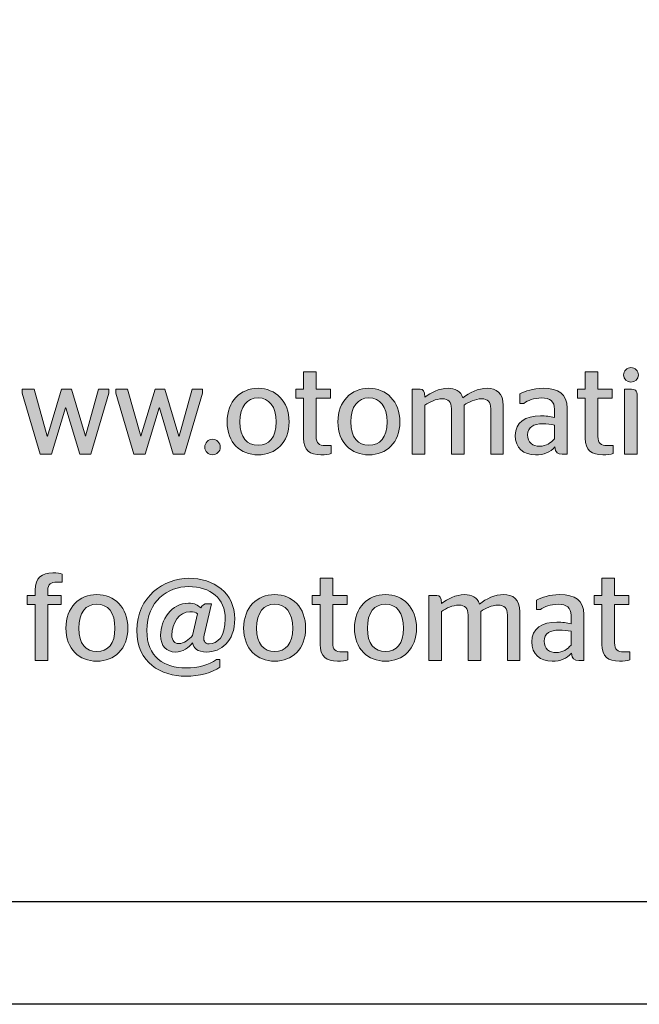
# Model space of a CAD drawing. Units: millimetres. Extents: x 26470 to 31729, y 6672 to 15506.
# Drawn here: x 30116 to 30418, y 6672 to 7152 of the extents above; entities that cross this region are included whole.
import ezdxf

# ---------------------------------------------------------------- set-up
doc = ezdxf.new("R2010")
doc.units = ezdxf.units.MM
doc.layers.add('Layer 1', color=7, linetype='Continuous')

# ---------------------------------------------------------------- blocks, each defined once
blk = doc.blocks.new('ALTLIK_PARKOLAY')
at = {"layer": 'Layer 1', "true_color": 0x555759}
h = blk.add_hatch(color=251, dxfattribs=at)
h.dxf.hatch_style = 2
edge = h.paths.add_edge_path()
edge.add_spline(control_points=[(11.6368, 0.8399), (11.6368, 0.8466), (11.6424, 0.852), (11.6488, 0.852), (11.6553, 0.852), (11.6609, 0.8466), (11.6609, 0.8399), (11.6609, 0.8335), (11.6553, 0.8282), (11.6488, 0.8282), (11.6424, 0.8282), (11.6368, 0.8335), (11.6368, 0.8399)], knot_values=[0, 0, 0, 0, 1, 1, 1, 2, 2, 2, 3, 3, 3, 4, 4, 4, 4], degree=3, periodic=0)
edge = h.paths.add_edge_path()
edge.add_spline(control_points=[(11.6384, 0.7113), (11.6384, 0.7113), (11.6384, 0.8166), (11.6384, 0.8166), (11.6384, 0.8166), (11.6498, 0.8166), (11.6498, 0.8166), (11.6579, 0.8166), (11.6589, 0.8141), (11.6589, 0.8008), (11.6589, 0.8008), (11.6589, 0.7113), (11.6589, 0.7113), (11.6589, 0.7113), (11.6384, 0.7113), (11.6384, 0.7113)], knot_values=[0, 0, 0, 0, 1, 1, 1, 2, 2, 2, 3, 3, 3, 4, 4, 4, 5, 5, 5, 5], degree=3, periodic=0)
h = blk.add_hatch(color=251, dxfattribs=at)
h.dxf.hatch_style = 2
edge = h.paths.add_edge_path()
edge.add_spline(control_points=[(11.1043, 0.8166), (11.1043, 0.8166), (11.117, 0.8166), (11.117, 0.8166), (11.117, 0.8166), (11.117, 0.8452), (11.117, 0.8452), (11.117, 0.8452), (11.1375, 0.8452), (11.1375, 0.8452), (11.1375, 0.8452), (11.1375, 0.8166), (11.1375, 0.8166), (11.1375, 0.8166), (11.1609, 0.8166), (11.1609, 0.8166), (11.1609, 0.8166), (11.1609, 0.8021), (11.1609, 0.8021), (11.1609, 0.8021), (11.1375, 0.8021), (11.1375, 0.8021), (11.1375, 0.8021), (11.1375, 0.7397), (11.1375, 0.7397), (11.1375, 0.7286), (11.1421, 0.7254), (11.1526, 0.7254), (11.1526, 0.7254), (11.1621, 0.7254), (11.1621, 0.7254), (11.1621, 0.7254), (11.1621, 0.7121), (11.1621, 0.7121), (11.1582, 0.7111), (11.1524, 0.7101), (11.1454, 0.7101), (11.1274, 0.7101), (11.117, 0.7175), (11.117, 0.7373), (11.117, 0.7373), (11.117, 0.8021), (11.117, 0.8021), (11.117, 0.8021), (11.1043, 0.8021), (11.1043, 0.8021), (11.1043, 0.8021), (11.1043, 0.8166), (11.1043, 0.8166)], knot_values=[0, 0, 0, 0, 1, 1, 1, 2, 2, 2, 3, 3, 3, 4, 4, 4, 5, 5, 5, 6, 6, 6, 7, 7, 7, 8, 8, 8, 9, 9, 9, 10, 10, 10, 11, 11, 11, 12, 12, 12, 13, 13, 13, 14, 14, 14, 15, 15, 15, 16, 16, 16, 16], degree=3, periodic=0)
h = blk.add_hatch(color=251, dxfattribs=at)
h.dxf.hatch_style = 2
edge = h.paths.add_edge_path()
edge.add_spline(control_points=[(11.5619, 0.8166), (11.5619, 0.8166), (11.5746, 0.8166), (11.5746, 0.8166), (11.5746, 0.8166), (11.5746, 0.8452), (11.5746, 0.8452), (11.5746, 0.8452), (11.5952, 0.8452), (11.5952, 0.8452), (11.5952, 0.8452), (11.5952, 0.8166), (11.5952, 0.8166), (11.5952, 0.8166), (11.6185, 0.8166), (11.6185, 0.8166), (11.6185, 0.8166), (11.6185, 0.8021), (11.6185, 0.8021), (11.6185, 0.8021), (11.5952, 0.8021), (11.5952, 0.8021), (11.5952, 0.8021), (11.5952, 0.7397), (11.5952, 0.7397), (11.5952, 0.7286), (11.5998, 0.7254), (11.6102, 0.7254), (11.6102, 0.7254), (11.6197, 0.7254), (11.6197, 0.7254), (11.6197, 0.7254), (11.6197, 0.7121), (11.6197, 0.7121), (11.6159, 0.7111), (11.6101, 0.7101), (11.603, 0.7101), (11.5851, 0.7101), (11.5746, 0.7175), (11.5746, 0.7373), (11.5746, 0.7373), (11.5746, 0.8021), (11.5746, 0.8021), (11.5746, 0.8021), (11.5619, 0.8021), (11.5619, 0.8021), (11.5619, 0.8021), (11.5619, 0.8166), (11.5619, 0.8166)], knot_values=[0, 0, 0, 0, 1, 1, 1, 2, 2, 2, 3, 3, 3, 4, 4, 4, 5, 5, 5, 6, 6, 6, 7, 7, 7, 8, 8, 8, 9, 9, 9, 10, 10, 10, 11, 11, 11, 12, 12, 12, 13, 13, 13, 14, 14, 14, 15, 15, 15, 16, 16, 16, 16], degree=3, periodic=0)
h = blk.add_hatch(color=251, dxfattribs=at)
h.dxf.hatch_style = 2
h.paths.add_polyline_path([(10.6603, 0.8105), (10.6603, 0.8166), (10.6794, 0.8166), (10.7006, 0.7405), (10.701, 0.7405), (10.7239, 0.8166), (10.74, 0.8166), (10.7628, 0.7405), (10.7632, 0.7405), (10.7841, 0.8166), (10.8008, 0.8166), (10.8008, 0.8105), (10.7718, 0.7113), (10.7535, 0.7113), (10.731, 0.7866), (10.7306, 0.7866), (10.7076, 0.7113), (10.6895, 0.7113)])
h = blk.add_hatch(color=251, dxfattribs=at)
h.dxf.hatch_style = 2
h.paths.add_polyline_path([(10.8123, 0.8105), (10.8123, 0.8166), (10.8314, 0.8166), (10.8526, 0.7405), (10.853, 0.7405), (10.8759, 0.8166), (10.892, 0.8166), (10.9148, 0.7405), (10.9152, 0.7405), (10.9361, 0.8166), (10.9528, 0.8166), (10.9528, 0.8105), (10.9238, 0.7113), (10.9055, 0.7113), (10.883, 0.7866), (10.8826, 0.7866), (10.8596, 0.7113), (10.8415, 0.7113)])
h = blk.add_hatch(color=251, dxfattribs=at)
h.dxf.hatch_style = 2
edge = h.paths.add_edge_path()
edge.add_spline(control_points=[(10.9929, 0.7636), (10.9929, 0.7972), (11.0146, 0.8182), (11.0432, 0.8182), (11.0718, 0.8182), (11.0935, 0.7972), (11.0935, 0.7636), (11.0935, 0.7302), (11.0718, 0.7101), (11.0432, 0.7101), (11.0146, 0.7101), (10.9929, 0.7302), (10.9929, 0.7636)], knot_values=[0, 0, 0, 0, 1, 1, 1, 2, 2, 2, 3, 3, 3, 4, 4, 4, 4], degree=3, periodic=0)
edge = h.paths.add_edge_path()
edge.add_spline(control_points=[(11.0726, 0.7636), (11.0726, 0.789), (11.0611, 0.8027), (11.0432, 0.8027), (11.0255, 0.8027), (11.0138, 0.789), (11.0138, 0.7636), (11.0138, 0.7383), (11.0255, 0.7256), (11.0432, 0.7256), (11.0611, 0.7256), (11.0726, 0.7383), (11.0726, 0.7636)], knot_values=[0, 0, 0, 0, 1, 1, 1, 2, 2, 2, 3, 3, 3, 4, 4, 4, 4], degree=3, periodic=0)
h = blk.add_hatch(color=251, dxfattribs=at)
h.dxf.hatch_style = 2
edge = h.paths.add_edge_path()
edge.add_spline(control_points=[(11.1729, 0.7636), (11.1729, 0.7972), (11.1946, 0.8182), (11.2232, 0.8182), (11.2517, 0.8182), (11.2735, 0.7972), (11.2735, 0.7636), (11.2735, 0.7302), (11.2517, 0.7101), (11.2232, 0.7101), (11.1946, 0.7101), (11.1729, 0.7302), (11.1729, 0.7636)], knot_values=[0, 0, 0, 0, 1, 1, 1, 2, 2, 2, 3, 3, 3, 4, 4, 4, 4], degree=3, periodic=0)
edge = h.paths.add_edge_path()
edge.add_spline(control_points=[(11.2526, 0.7636), (11.2526, 0.789), (11.2411, 0.8027), (11.2232, 0.8027), (11.2054, 0.8027), (11.1938, 0.789), (11.1938, 0.7636), (11.1938, 0.7383), (11.2054, 0.7256), (11.2232, 0.7256), (11.2411, 0.7256), (11.2526, 0.7383), (11.2526, 0.7636)], knot_values=[0, 0, 0, 0, 1, 1, 1, 2, 2, 2, 3, 3, 3, 4, 4, 4, 4], degree=3, periodic=0)
h = blk.add_hatch(color=251, dxfattribs=at)
h.dxf.hatch_style = 2
edge = h.paths.add_edge_path()
edge.add_spline(control_points=[(11.3142, 0.8037), (11.3237, 0.8112), (11.337, 0.8182), (11.3519, 0.8182), (11.3627, 0.8182), (11.3724, 0.8141), (11.376, 0.8029), (11.3865, 0.8115), (11.4006, 0.8182), (11.4153, 0.8182), (11.4296, 0.8182), (11.4415, 0.8112), (11.4415, 0.7902), (11.4415, 0.7902), (11.4415, 0.7113), (11.4415, 0.7113), (11.4415, 0.7113), (11.4211, 0.7113), (11.4211, 0.7113), (11.4211, 0.7113), (11.4211, 0.7848), (11.4211, 0.7848), (11.4211, 0.797), (11.4159, 0.8011), (11.4062, 0.8011), (11.3954, 0.8011), (11.3857, 0.796), (11.3778, 0.791), (11.3778, 0.791), (11.3778, 0.7113), (11.3778, 0.7113), (11.3778, 0.7113), (11.3573, 0.7113), (11.3573, 0.7113), (11.3573, 0.7113), (11.3573, 0.7848), (11.3573, 0.7848), (11.3573, 0.797), (11.3521, 0.8011), (11.3426, 0.8011), (11.3315, 0.8011), (11.3225, 0.7962), (11.3142, 0.791), (11.3142, 0.791), (11.3142, 0.7113), (11.3142, 0.7113), (11.3142, 0.7113), (11.2937, 0.7113), (11.2937, 0.7113), (11.2937, 0.7113), (11.2937, 0.8166), (11.2937, 0.8166), (11.2937, 0.8166), (11.3066, 0.8166), (11.3066, 0.8166), (11.3116, 0.8166), (11.3138, 0.8144), (11.3142, 0.8037)], knot_values=[0, 0, 0, 0, 1, 1, 1, 2, 2, 2, 3, 3, 3, 4, 4, 4, 5, 5, 5, 6, 6, 6, 7, 7, 7, 8, 8, 8, 9, 9, 9, 10, 10, 10, 11, 11, 11, 12, 12, 12, 13, 13, 13, 14, 14, 14, 15, 15, 15, 16, 16, 16, 17, 17, 17, 18, 18, 18, 19, 19, 19, 19], degree=3, periodic=0)
h = blk.add_hatch(color=251, dxfattribs=at)
h.dxf.hatch_style = 2
edge = h.paths.add_edge_path()
edge.add_spline(control_points=[(11.5252, 0.723), (11.5174, 0.7145), (11.5079, 0.7101), (11.4938, 0.7101), (11.4747, 0.7101), (11.4608, 0.721), (11.4608, 0.7415), (11.4608, 0.763), (11.4779, 0.7735), (11.5017, 0.7735), (11.5107, 0.7735), (11.5174, 0.7725), (11.5246, 0.7707), (11.5246, 0.7707), (11.5246, 0.7846), (11.5246, 0.7846), (11.5246, 0.797), (11.5174, 0.8025), (11.5035, 0.8025), (11.491, 0.8025), (11.4813, 0.7986), (11.4747, 0.7938), (11.4747, 0.7938), (11.4682, 0.7938), (11.4682, 0.7938), (11.4682, 0.7938), (11.4682, 0.8091), (11.4682, 0.8091), (11.4775, 0.8137), (11.4892, 0.8182), (11.5061, 0.8182), (11.531, 0.8182), (11.5453, 0.8091), (11.5453, 0.786), (11.5453, 0.786), (11.5453, 0.7113), (11.5453, 0.7113), (11.5453, 0.7113), (11.5373, 0.7113), (11.5373, 0.7113), (11.5292, 0.7113), (11.5264, 0.7135), (11.5252, 0.723)], knot_values=[0, 0, 0, 0, 1, 1, 1, 2, 2, 2, 3, 3, 3, 4, 4, 4, 5, 5, 5, 6, 6, 6, 7, 7, 7, 8, 8, 8, 9, 9, 9, 10, 10, 10, 11, 11, 11, 12, 12, 12, 13, 13, 13, 14, 14, 14, 14], degree=3, periodic=0)
edge = h.paths.add_edge_path()
edge.add_spline(control_points=[(11.5246, 0.7363), (11.5246, 0.7363), (11.5246, 0.7586), (11.5246, 0.7586), (11.5188, 0.7598), (11.5123, 0.7606), (11.5051, 0.7606), (11.491, 0.7606), (11.4809, 0.7554), (11.4809, 0.7427), (11.4809, 0.7296), (11.4892, 0.7242), (11.5004, 0.7242), (11.5115, 0.7242), (11.5186, 0.7294), (11.5246, 0.7363)], knot_values=[0, 0, 0, 0, 1, 1, 1, 2, 2, 2, 3, 3, 3, 4, 4, 4, 5, 5, 5, 5], degree=3, periodic=0)
h = blk.add_hatch(color=251, dxfattribs=at)
h.dxf.hatch_style = 2
edge = h.paths.add_edge_path()
edge.add_spline(control_points=[(10.9567, 0.7227), (10.9567, 0.7298), (10.9623, 0.7354), (10.9692, 0.7354), (10.976, 0.7354), (10.9819, 0.7298), (10.9819, 0.7227), (10.9819, 0.7157), (10.976, 0.7103), (10.9692, 0.7103), (10.9623, 0.7103), (10.9567, 0.7157), (10.9567, 0.7227)], knot_values=[0, 0, 0, 0, 1, 1, 1, 2, 2, 2, 3, 3, 3, 4, 4, 4, 4], degree=3, periodic=0)
h = blk.add_hatch(color=251, dxfattribs=at)
h.dxf.hatch_style = 2
edge = h.paths.add_edge_path()
edge.add_spline(control_points=[(10.6685, 0.4814), (10.6685, 0.4814), (10.6812, 0.4814), (10.6812, 0.4814), (10.6812, 0.4814), (10.6812, 0.4905), (10.6812, 0.4905), (10.6812, 0.51), (10.6925, 0.5185), (10.7098, 0.5185), (10.717, 0.5185), (10.7217, 0.5175), (10.7251, 0.5163), (10.7251, 0.5163), (10.7251, 0.5034), (10.7251, 0.5034), (10.7251, 0.5034), (10.7162, 0.5034), (10.7162, 0.5034), (10.7072, 0.5034), (10.7017, 0.5006), (10.7017, 0.4897), (10.7017, 0.4897), (10.7017, 0.4814), (10.7017, 0.4814), (10.7017, 0.4814), (10.7233, 0.4814), (10.7233, 0.4814), (10.7233, 0.4814), (10.7233, 0.467), (10.7233, 0.467), (10.7233, 0.467), (10.7017, 0.467), (10.7017, 0.467), (10.7017, 0.467), (10.7017, 0.3762), (10.7017, 0.3762), (10.7017, 0.3762), (10.6812, 0.3762), (10.6812, 0.3762), (10.6812, 0.3762), (10.6812, 0.467), (10.6812, 0.467), (10.6812, 0.467), (10.6685, 0.467), (10.6685, 0.467), (10.6685, 0.467), (10.6685, 0.4814), (10.6685, 0.4814)], knot_values=[0, 0, 0, 0, 1, 1, 1, 2, 2, 2, 3, 3, 3, 4, 4, 4, 5, 5, 5, 6, 6, 6, 7, 7, 7, 8, 8, 8, 9, 9, 9, 10, 10, 10, 11, 11, 11, 12, 12, 12, 13, 13, 13, 14, 14, 14, 15, 15, 15, 16, 16, 16, 16], degree=3, periodic=0)
h = blk.add_hatch(color=251, dxfattribs=at)
h.dxf.hatch_style = 2
edge = h.paths.add_edge_path()
edge.add_spline(control_points=[(10.8463, 0.4249), (10.8463, 0.4799), (10.8908, 0.5096), (10.9304, 0.5096), (10.9711, 0.5096), (11.0053, 0.4861), (11.0053, 0.4438), (11.0053, 0.4062), (10.9826, 0.3898), (10.9598, 0.3898), (10.9445, 0.3898), (10.9383, 0.3965), (10.9369, 0.4047), (10.9306, 0.3971), (10.9216, 0.3898), (10.9089, 0.3898), (10.8948, 0.3898), (10.8849, 0.3991), (10.8849, 0.4172), (10.8849, 0.4416), (10.9027, 0.4692), (10.93, 0.4692), (10.9403, 0.4692), (10.9458, 0.4657), (10.95, 0.4617), (10.9528, 0.4659), (10.9556, 0.4683), (10.961, 0.4683), (10.961, 0.4683), (10.9675, 0.4683), (10.9675, 0.4683), (10.9675, 0.4683), (10.9558, 0.4174), (10.9558, 0.4174), (10.9542, 0.4092), (10.9552, 0.4031), (10.9638, 0.4031), (10.9775, 0.4031), (10.9898, 0.4148), (10.9898, 0.4438), (10.9898, 0.4768), (10.9659, 0.4961), (10.9304, 0.4961), (10.8968, 0.4961), (10.8626, 0.4726), (10.8626, 0.4249), (10.8626, 0.3814), (10.891, 0.3639), (10.926, 0.3639), (10.9458, 0.3639), (10.9635, 0.3689), (10.9755, 0.3778), (10.9755, 0.3778), (10.981, 0.3778), (10.981, 0.3778), (10.981, 0.3778), (10.981, 0.3651), (10.981, 0.3651), (10.9689, 0.3562), (10.9482, 0.3504), (10.926, 0.3504), (10.8857, 0.3504), (10.8463, 0.3723), (10.8463, 0.4249)], knot_values=[0, 0, 0, 0, 1, 1, 1, 2, 2, 2, 3, 3, 3, 4, 4, 4, 5, 5, 5, 6, 6, 6, 7, 7, 7, 8, 8, 8, 9, 9, 9, 10, 10, 10, 11, 11, 11, 12, 12, 12, 13, 13, 13, 14, 14, 14, 15, 15, 15, 16, 16, 16, 17, 17, 17, 18, 18, 18, 19, 19, 19, 20, 20, 20, 21, 21, 21, 21], degree=3, periodic=0)
edge = h.paths.add_edge_path()
edge.add_spline(control_points=[(10.9369, 0.4166), (10.9369, 0.4166), (10.9449, 0.4521), (10.9449, 0.4521), (10.9417, 0.4537), (10.9387, 0.4553), (10.9322, 0.4553), (10.9157, 0.4553), (10.9032, 0.4365), (10.9032, 0.4172), (10.9032, 0.4077), (10.9081, 0.4035), (10.9143, 0.4035), (10.9232, 0.4035), (10.9304, 0.4096), (10.9369, 0.4166)], knot_values=[0, 0, 0, 0, 1, 1, 1, 2, 2, 2, 3, 3, 3, 4, 4, 4, 5, 5, 5, 5], degree=3, periodic=0)
h = blk.add_hatch(color=251, dxfattribs=at)
h.dxf.hatch_style = 2
edge = h.paths.add_edge_path()
edge.add_spline(control_points=[(11.1312, 0.4814), (11.1312, 0.4814), (11.1439, 0.4814), (11.1439, 0.4814), (11.1439, 0.4814), (11.1439, 0.51), (11.1439, 0.51), (11.1439, 0.51), (11.1644, 0.51), (11.1644, 0.51), (11.1644, 0.51), (11.1644, 0.4814), (11.1644, 0.4814), (11.1644, 0.4814), (11.1878, 0.4814), (11.1878, 0.4814), (11.1878, 0.4814), (11.1878, 0.467), (11.1878, 0.467), (11.1878, 0.467), (11.1644, 0.467), (11.1644, 0.467), (11.1644, 0.467), (11.1644, 0.4045), (11.1644, 0.4045), (11.1644, 0.3935), (11.1691, 0.3902), (11.1795, 0.3902), (11.1795, 0.3902), (11.189, 0.3902), (11.189, 0.3902), (11.189, 0.3902), (11.189, 0.3769), (11.189, 0.3769), (11.1852, 0.3759), (11.1793, 0.3749), (11.1723, 0.3749), (11.1544, 0.3749), (11.1439, 0.3824), (11.1439, 0.4021), (11.1439, 0.4021), (11.1439, 0.467), (11.1439, 0.467), (11.1439, 0.467), (11.1312, 0.467), (11.1312, 0.467), (11.1312, 0.467), (11.1312, 0.4814), (11.1312, 0.4814)], knot_values=[0, 0, 0, 0, 1, 1, 1, 2, 2, 2, 3, 3, 3, 4, 4, 4, 5, 5, 5, 6, 6, 6, 7, 7, 7, 8, 8, 8, 9, 9, 9, 10, 10, 10, 11, 11, 11, 12, 12, 12, 13, 13, 13, 14, 14, 14, 15, 15, 15, 16, 16, 16, 16], degree=3, periodic=0)
h = blk.add_hatch(color=251, dxfattribs=at)
h.dxf.hatch_style = 2
edge = h.paths.add_edge_path()
edge.add_spline(control_points=[(11.5889, 0.4814), (11.5889, 0.4814), (11.6016, 0.4814), (11.6016, 0.4814), (11.6016, 0.4814), (11.6016, 0.51), (11.6016, 0.51), (11.6016, 0.51), (11.6221, 0.51), (11.6221, 0.51), (11.6221, 0.51), (11.6221, 0.4814), (11.6221, 0.4814), (11.6221, 0.4814), (11.6454, 0.4814), (11.6454, 0.4814), (11.6454, 0.4814), (11.6454, 0.467), (11.6454, 0.467), (11.6454, 0.467), (11.6221, 0.467), (11.6221, 0.467), (11.6221, 0.467), (11.6221, 0.4045), (11.6221, 0.4045), (11.6221, 0.3935), (11.6267, 0.3902), (11.6372, 0.3902), (11.6372, 0.3902), (11.6467, 0.3902), (11.6467, 0.3902), (11.6467, 0.3902), (11.6467, 0.3769), (11.6467, 0.3769), (11.6428, 0.3759), (11.637, 0.3749), (11.6299, 0.3749), (11.612, 0.3749), (11.6016, 0.3824), (11.6016, 0.4021), (11.6016, 0.4021), (11.6016, 0.467), (11.6016, 0.467), (11.6016, 0.467), (11.5889, 0.467), (11.5889, 0.467), (11.5889, 0.467), (11.5889, 0.4814), (11.5889, 0.4814)], knot_values=[0, 0, 0, 0, 1, 1, 1, 2, 2, 2, 3, 3, 3, 4, 4, 4, 5, 5, 5, 6, 6, 6, 7, 7, 7, 8, 8, 8, 9, 9, 9, 10, 10, 10, 11, 11, 11, 12, 12, 12, 13, 13, 13, 14, 14, 14, 15, 15, 15, 16, 16, 16, 16], degree=3, periodic=0)
h = blk.add_hatch(color=251, dxfattribs=at)
h.dxf.hatch_style = 2
edge = h.paths.add_edge_path()
edge.add_spline(control_points=[(10.7311, 0.4285), (10.7311, 0.4621), (10.7528, 0.4831), (10.7814, 0.4831), (10.81, 0.4831), (10.8318, 0.4621), (10.8318, 0.4285), (10.8318, 0.3951), (10.81, 0.3749), (10.7814, 0.3749), (10.7528, 0.3749), (10.7311, 0.3951), (10.7311, 0.4285)], knot_values=[0, 0, 0, 0, 1, 1, 1, 2, 2, 2, 3, 3, 3, 4, 4, 4, 4], degree=3, periodic=0)
edge = h.paths.add_edge_path()
edge.add_spline(control_points=[(10.8108, 0.4285), (10.8108, 0.4539), (10.7993, 0.4676), (10.7814, 0.4676), (10.7637, 0.4676), (10.752, 0.4539), (10.752, 0.4285), (10.752, 0.4031), (10.7637, 0.3905), (10.7814, 0.3905), (10.7993, 0.3905), (10.8108, 0.4031), (10.8108, 0.4285)], knot_values=[0, 0, 0, 0, 1, 1, 1, 2, 2, 2, 3, 3, 3, 4, 4, 4, 4], degree=3, periodic=0)
h = blk.add_hatch(color=251, dxfattribs=at)
h.dxf.hatch_style = 2
edge = h.paths.add_edge_path()
edge.add_spline(control_points=[(11.0198, 0.4285), (11.0198, 0.4621), (11.0416, 0.4831), (11.0702, 0.4831), (11.0987, 0.4831), (11.1205, 0.4621), (11.1205, 0.4285), (11.1205, 0.3951), (11.0987, 0.3749), (11.0702, 0.3749), (11.0416, 0.3749), (11.0198, 0.3951), (11.0198, 0.4285)], knot_values=[0, 0, 0, 0, 1, 1, 1, 2, 2, 2, 3, 3, 3, 4, 4, 4, 4], degree=3, periodic=0)
edge = h.paths.add_edge_path()
edge.add_spline(control_points=[(11.0995, 0.4285), (11.0995, 0.4539), (11.0881, 0.4676), (11.0702, 0.4676), (11.0524, 0.4676), (11.0407, 0.4539), (11.0407, 0.4285), (11.0407, 0.4031), (11.0524, 0.3905), (11.0702, 0.3905), (11.0881, 0.3905), (11.0995, 0.4031), (11.0995, 0.4285)], knot_values=[0, 0, 0, 0, 1, 1, 1, 2, 2, 2, 3, 3, 3, 4, 4, 4, 4], degree=3, periodic=0)
h = blk.add_hatch(color=251, dxfattribs=at)
h.dxf.hatch_style = 2
edge = h.paths.add_edge_path()
edge.add_spline(control_points=[(11.1998, 0.4285), (11.1998, 0.4621), (11.2215, 0.4831), (11.2501, 0.4831), (11.2787, 0.4831), (11.3005, 0.4621), (11.3005, 0.4285), (11.3005, 0.3951), (11.2787, 0.3749), (11.2501, 0.3749), (11.2215, 0.3749), (11.1998, 0.3951), (11.1998, 0.4285)], knot_values=[0, 0, 0, 0, 1, 1, 1, 2, 2, 2, 3, 3, 3, 4, 4, 4, 4], degree=3, periodic=0)
edge = h.paths.add_edge_path()
edge.add_spline(control_points=[(11.2795, 0.4285), (11.2795, 0.4539), (11.268, 0.4676), (11.2501, 0.4676), (11.2324, 0.4676), (11.2207, 0.4539), (11.2207, 0.4285), (11.2207, 0.4031), (11.2324, 0.3905), (11.2501, 0.3905), (11.268, 0.3905), (11.2795, 0.4031), (11.2795, 0.4285)], knot_values=[0, 0, 0, 0, 1, 1, 1, 2, 2, 2, 3, 3, 3, 4, 4, 4, 4], degree=3, periodic=0)
h = blk.add_hatch(color=251, dxfattribs=at)
h.dxf.hatch_style = 2
edge = h.paths.add_edge_path()
edge.add_spline(control_points=[(11.3412, 0.4686), (11.3506, 0.476), (11.3639, 0.4831), (11.3788, 0.4831), (11.3897, 0.4831), (11.3993, 0.479), (11.403, 0.4678), (11.4135, 0.4764), (11.4275, 0.4831), (11.4422, 0.4831), (11.4565, 0.4831), (11.4684, 0.476), (11.4684, 0.4551), (11.4684, 0.4551), (11.4684, 0.3762), (11.4684, 0.3762), (11.4684, 0.3762), (11.4481, 0.3762), (11.4481, 0.3762), (11.4481, 0.3762), (11.4481, 0.4496), (11.4481, 0.4496), (11.4481, 0.4619), (11.4428, 0.4659), (11.4332, 0.4659), (11.4223, 0.4659), (11.4126, 0.4609), (11.4048, 0.4559), (11.4048, 0.4559), (11.4048, 0.3762), (11.4048, 0.3762), (11.4048, 0.3762), (11.3842, 0.3762), (11.3842, 0.3762), (11.3842, 0.3762), (11.3842, 0.4496), (11.3842, 0.4496), (11.3842, 0.4619), (11.379, 0.4659), (11.3696, 0.4659), (11.3585, 0.4659), (11.3494, 0.4611), (11.3412, 0.4559), (11.3412, 0.4559), (11.3412, 0.3762), (11.3412, 0.3762), (11.3412, 0.3762), (11.3206, 0.3762), (11.3206, 0.3762), (11.3206, 0.3762), (11.3206, 0.4814), (11.3206, 0.4814), (11.3206, 0.4814), (11.3335, 0.4814), (11.3335, 0.4814), (11.3386, 0.4814), (11.3408, 0.4792), (11.3412, 0.4686)], knot_values=[0, 0, 0, 0, 1, 1, 1, 2, 2, 2, 3, 3, 3, 4, 4, 4, 5, 5, 5, 6, 6, 6, 7, 7, 7, 8, 8, 8, 9, 9, 9, 10, 10, 10, 11, 11, 11, 12, 12, 12, 13, 13, 13, 14, 14, 14, 15, 15, 15, 16, 16, 16, 17, 17, 17, 18, 18, 18, 19, 19, 19, 19], degree=3, periodic=0)
h = blk.add_hatch(color=251, dxfattribs=at)
h.dxf.hatch_style = 2
edge = h.paths.add_edge_path()
edge.add_spline(control_points=[(11.5522, 0.3878), (11.5443, 0.3794), (11.5348, 0.3749), (11.5207, 0.3749), (11.5016, 0.3749), (11.4877, 0.3858), (11.4877, 0.4064), (11.4877, 0.4279), (11.5049, 0.4384), (11.5286, 0.4384), (11.5377, 0.4384), (11.5443, 0.4374), (11.5515, 0.4355), (11.5515, 0.4355), (11.5515, 0.4494), (11.5515, 0.4494), (11.5515, 0.4619), (11.5443, 0.4673), (11.5304, 0.4673), (11.5179, 0.4673), (11.5083, 0.4635), (11.5016, 0.4587), (11.5016, 0.4587), (11.4952, 0.4587), (11.4952, 0.4587), (11.4952, 0.4587), (11.4952, 0.474), (11.4952, 0.474), (11.5044, 0.4786), (11.5161, 0.4831), (11.533, 0.4831), (11.558, 0.4831), (11.5723, 0.474), (11.5723, 0.4508), (11.5723, 0.4508), (11.5723, 0.3762), (11.5723, 0.3762), (11.5723, 0.3762), (11.5642, 0.3762), (11.5642, 0.3762), (11.5562, 0.3762), (11.5534, 0.3784), (11.5522, 0.3878)], knot_values=[0, 0, 0, 0, 1, 1, 1, 2, 2, 2, 3, 3, 3, 4, 4, 4, 5, 5, 5, 6, 6, 6, 7, 7, 7, 8, 8, 8, 9, 9, 9, 10, 10, 10, 11, 11, 11, 12, 12, 12, 13, 13, 13, 14, 14, 14, 14], degree=3, periodic=0)
edge = h.paths.add_edge_path()
edge.add_spline(control_points=[(11.5515, 0.4011), (11.5515, 0.4011), (11.5515, 0.4235), (11.5515, 0.4235), (11.5457, 0.4247), (11.5393, 0.4255), (11.532, 0.4255), (11.5179, 0.4255), (11.5079, 0.4203), (11.5079, 0.4076), (11.5079, 0.3945), (11.5161, 0.389), (11.5274, 0.389), (11.5384, 0.389), (11.5455, 0.3943), (11.5515, 0.4011)], knot_values=[0, 0, 0, 0, 1, 1, 1, 2, 2, 2, 3, 3, 3, 4, 4, 4, 5, 5, 5, 5], degree=3, periodic=0)
at = {"layer": 'Layer 1', "lineweight": 0}
for points in [[(10.6603, 0.8105), (10.6603, 0.8166), (10.6794, 0.8166), (10.7006, 0.7405), (10.701, 0.7405), (10.7239, 0.8166), (10.74, 0.8166), (10.7628, 0.7405), (10.7632, 0.7405), (10.7841, 0.8166), (10.8008, 0.8166), (10.8008, 0.8105), (10.7718, 0.7113), (10.7535, 0.7113), (10.731, 0.7866), (10.7306, 0.7866), (10.7076, 0.7113), (10.6895, 0.7113), (10.6603, 0.8105)], [(10.8123, 0.8105), (10.8123, 0.8166), (10.8314, 0.8166), (10.8526, 0.7405), (10.853, 0.7405), (10.8759, 0.8166), (10.892, 0.8166), (10.9148, 0.7405), (10.9152, 0.7405), (10.9361, 0.8166), (10.9528, 0.8166), (10.9528, 0.8105), (10.9238, 0.7113), (10.9055, 0.7113), (10.883, 0.7866), (10.8826, 0.7866), (10.8596, 0.7113), (10.8415, 0.7113), (10.8123, 0.8105)]]:
    blk.add_lwpolyline(points, dxfattribs=at)
for points, knots in [([(11.6368, 0.8399), (11.6368, 0.8466), (11.6424, 0.852), (11.6488, 0.852), (11.6553, 0.852), (11.6609, 0.8466), (11.6609, 0.8399), (11.6609, 0.8335), (11.6553, 0.8282), (11.6488, 0.8282), (11.6424, 0.8282), (11.6368, 0.8335), (11.6368, 0.8399)], [0, 0, 0, 0, 1, 1, 1, 2, 2, 2, 3, 3, 3, 4, 4, 4, 4]), ([(11.1043, 0.8166), (11.1043, 0.8166), (11.117, 0.8166), (11.117, 0.8166), (11.117, 0.8166), (11.117, 0.8452), (11.117, 0.8452), (11.117, 0.8452), (11.1375, 0.8452), (11.1375, 0.8452), (11.1375, 0.8452), (11.1375, 0.8166), (11.1375, 0.8166), (11.1375, 0.8166), (11.1609, 0.8166), (11.1609, 0.8166), (11.1609, 0.8166), (11.1609, 0.8021), (11.1609, 0.8021), (11.1609, 0.8021), (11.1375, 0.8021), (11.1375, 0.8021), (11.1375, 0.8021), (11.1375, 0.7397), (11.1375, 0.7397), (11.1375, 0.7286), (11.1421, 0.7254), (11.1526, 0.7254), (11.1526, 0.7254), (11.1621, 0.7254), (11.1621, 0.7254), (11.1621, 0.7254), (11.1621, 0.7121), (11.1621, 0.7121), (11.1582, 0.7111), (11.1524, 0.7101), (11.1454, 0.7101), (11.1274, 0.7101), (11.117, 0.7175), (11.117, 0.7373), (11.117, 0.7373), (11.117, 0.8021), (11.117, 0.8021), (11.117, 0.8021), (11.1043, 0.8021), (11.1043, 0.8021), (11.1043, 0.8021), (11.1043, 0.8166), (11.1043, 0.8166)], [0, 0, 0, 0, 1, 1, 1, 2, 2, 2, 3, 3, 3, 4, 4, 4, 5, 5, 5, 6, 6, 6, 7, 7, 7, 8, 8, 8, 9, 9, 9, 10, 10, 10, 11, 11, 11, 12, 12, 12, 13, 13, 13, 14, 14, 14, 15, 15, 15, 16, 16, 16, 16]), ([(11.5619, 0.8166), (11.5619, 0.8166), (11.5746, 0.8166), (11.5746, 0.8166), (11.5746, 0.8166), (11.5746, 0.8452), (11.5746, 0.8452), (11.5746, 0.8452), (11.5952, 0.8452), (11.5952, 0.8452), (11.5952, 0.8452), (11.5952, 0.8166), (11.5952, 0.8166), (11.5952, 0.8166), (11.6185, 0.8166), (11.6185, 0.8166), (11.6185, 0.8166), (11.6185, 0.8021), (11.6185, 0.8021), (11.6185, 0.8021), (11.5952, 0.8021), (11.5952, 0.8021), (11.5952, 0.8021), (11.5952, 0.7397), (11.5952, 0.7397), (11.5952, 0.7286), (11.5998, 0.7254), (11.6102, 0.7254), (11.6102, 0.7254), (11.6197, 0.7254), (11.6197, 0.7254), (11.6197, 0.7254), (11.6197, 0.7121), (11.6197, 0.7121), (11.6159, 0.7111), (11.6101, 0.7101), (11.603, 0.7101), (11.5851, 0.7101), (11.5746, 0.7175), (11.5746, 0.7373), (11.5746, 0.7373), (11.5746, 0.8021), (11.5746, 0.8021), (11.5746, 0.8021), (11.5619, 0.8021), (11.5619, 0.8021), (11.5619, 0.8021), (11.5619, 0.8166), (11.5619, 0.8166)], [0, 0, 0, 0, 1, 1, 1, 2, 2, 2, 3, 3, 3, 4, 4, 4, 5, 5, 5, 6, 6, 6, 7, 7, 7, 8, 8, 8, 9, 9, 9, 10, 10, 10, 11, 11, 11, 12, 12, 12, 13, 13, 13, 14, 14, 14, 15, 15, 15, 16, 16, 16, 16]), ([(10.9929, 0.7636), (10.9929, 0.7972), (11.0146, 0.8182), (11.0432, 0.8182), (11.0718, 0.8182), (11.0935, 0.7972), (11.0935, 0.7636), (11.0935, 0.7302), (11.0718, 0.7101), (11.0432, 0.7101), (11.0146, 0.7101), (10.9929, 0.7302), (10.9929, 0.7636)], [0, 0, 0, 0, 1, 1, 1, 2, 2, 2, 3, 3, 3, 4, 4, 4, 4]), ([(11.1729, 0.7636), (11.1729, 0.7972), (11.1946, 0.8182), (11.2232, 0.8182), (11.2517, 0.8182), (11.2735, 0.7972), (11.2735, 0.7636), (11.2735, 0.7302), (11.2517, 0.7101), (11.2232, 0.7101), (11.1946, 0.7101), (11.1729, 0.7302), (11.1729, 0.7636)], [0, 0, 0, 0, 1, 1, 1, 2, 2, 2, 3, 3, 3, 4, 4, 4, 4]), ([(11.3142, 0.8037), (11.3237, 0.8112), (11.337, 0.8182), (11.3519, 0.8182), (11.3627, 0.8182), (11.3724, 0.8141), (11.376, 0.8029), (11.3865, 0.8115), (11.4006, 0.8182), (11.4153, 0.8182), (11.4296, 0.8182), (11.4415, 0.8112), (11.4415, 0.7902), (11.4415, 0.7902), (11.4415, 0.7113), (11.4415, 0.7113), (11.4415, 0.7113), (11.4211, 0.7113), (11.4211, 0.7113), (11.4211, 0.7113), (11.4211, 0.7848), (11.4211, 0.7848), (11.4211, 0.797), (11.4159, 0.8011), (11.4062, 0.8011), (11.3954, 0.8011), (11.3857, 0.796), (11.3778, 0.791), (11.3778, 0.791), (11.3778, 0.7113), (11.3778, 0.7113), (11.3778, 0.7113), (11.3573, 0.7113), (11.3573, 0.7113), (11.3573, 0.7113), (11.3573, 0.7848), (11.3573, 0.7848), (11.3573, 0.797), (11.3521, 0.8011), (11.3426, 0.8011), (11.3315, 0.8011), (11.3225, 0.7962), (11.3142, 0.791), (11.3142, 0.791), (11.3142, 0.7113), (11.3142, 0.7113), (11.3142, 0.7113), (11.2937, 0.7113), (11.2937, 0.7113), (11.2937, 0.7113), (11.2937, 0.8166), (11.2937, 0.8166), (11.2937, 0.8166), (11.3066, 0.8166), (11.3066, 0.8166), (11.3116, 0.8166), (11.3138, 0.8144), (11.3142, 0.8037)], [0, 0, 0, 0, 1, 1, 1, 2, 2, 2, 3, 3, 3, 4, 4, 4, 5, 5, 5, 6, 6, 6, 7, 7, 7, 8, 8, 8, 9, 9, 9, 10, 10, 10, 11, 11, 11, 12, 12, 12, 13, 13, 13, 14, 14, 14, 15, 15, 15, 16, 16, 16, 17, 17, 17, 18, 18, 18, 19, 19, 19, 19]), ([(11.5252, 0.723), (11.5174, 0.7145), (11.5079, 0.7101), (11.4938, 0.7101), (11.4747, 0.7101), (11.4608, 0.721), (11.4608, 0.7415), (11.4608, 0.763), (11.4779, 0.7735), (11.5017, 0.7735), (11.5107, 0.7735), (11.5174, 0.7725), (11.5246, 0.7707), (11.5246, 0.7707), (11.5246, 0.7846), (11.5246, 0.7846), (11.5246, 0.797), (11.5174, 0.8025), (11.5035, 0.8025), (11.491, 0.8025), (11.4813, 0.7986), (11.4747, 0.7938), (11.4747, 0.7938), (11.4682, 0.7938), (11.4682, 0.7938), (11.4682, 0.7938), (11.4682, 0.8091), (11.4682, 0.8091), (11.4775, 0.8137), (11.4892, 0.8182), (11.5061, 0.8182), (11.531, 0.8182), (11.5453, 0.8091), (11.5453, 0.786), (11.5453, 0.786), (11.5453, 0.7113), (11.5453, 0.7113), (11.5453, 0.7113), (11.5373, 0.7113), (11.5373, 0.7113), (11.5292, 0.7113), (11.5264, 0.7135), (11.5252, 0.723)], [0, 0, 0, 0, 1, 1, 1, 2, 2, 2, 3, 3, 3, 4, 4, 4, 5, 5, 5, 6, 6, 6, 7, 7, 7, 8, 8, 8, 9, 9, 9, 10, 10, 10, 11, 11, 11, 12, 12, 12, 13, 13, 13, 14, 14, 14, 14]), ([(11.6384, 0.7113), (11.6384, 0.7113), (11.6384, 0.8166), (11.6384, 0.8166), (11.6384, 0.8166), (11.6498, 0.8166), (11.6498, 0.8166), (11.6579, 0.8166), (11.6589, 0.8141), (11.6589, 0.8008), (11.6589, 0.8008), (11.6589, 0.7113), (11.6589, 0.7113), (11.6589, 0.7113), (11.6384, 0.7113), (11.6384, 0.7113)], [0, 0, 0, 0, 1, 1, 1, 2, 2, 2, 3, 3, 3, 4, 4, 4, 5, 5, 5, 5]), ([(11.0726, 0.7636), (11.0726, 0.789), (11.0611, 0.8027), (11.0432, 0.8027), (11.0255, 0.8027), (11.0138, 0.789), (11.0138, 0.7636), (11.0138, 0.7383), (11.0255, 0.7256), (11.0432, 0.7256), (11.0611, 0.7256), (11.0726, 0.7383), (11.0726, 0.7636)], [0, 0, 0, 0, 1, 1, 1, 2, 2, 2, 3, 3, 3, 4, 4, 4, 4]), ([(11.2526, 0.7636), (11.2526, 0.789), (11.2411, 0.8027), (11.2232, 0.8027), (11.2054, 0.8027), (11.1938, 0.789), (11.1938, 0.7636), (11.1938, 0.7383), (11.2054, 0.7256), (11.2232, 0.7256), (11.2411, 0.7256), (11.2526, 0.7383), (11.2526, 0.7636)], [0, 0, 0, 0, 1, 1, 1, 2, 2, 2, 3, 3, 3, 4, 4, 4, 4]), ([(11.5246, 0.7363), (11.5246, 0.7363), (11.5246, 0.7586), (11.5246, 0.7586), (11.5188, 0.7598), (11.5123, 0.7606), (11.5051, 0.7606), (11.491, 0.7606), (11.4809, 0.7554), (11.4809, 0.7427), (11.4809, 0.7296), (11.4892, 0.7242), (11.5004, 0.7242), (11.5115, 0.7242), (11.5186, 0.7294), (11.5246, 0.7363)], [0, 0, 0, 0, 1, 1, 1, 2, 2, 2, 3, 3, 3, 4, 4, 4, 5, 5, 5, 5]), ([(10.9567, 0.7227), (10.9567, 0.7298), (10.9623, 0.7354), (10.9692, 0.7354), (10.976, 0.7354), (10.9819, 0.7298), (10.9819, 0.7227), (10.9819, 0.7157), (10.976, 0.7103), (10.9692, 0.7103), (10.9623, 0.7103), (10.9567, 0.7157), (10.9567, 0.7227)], [0, 0, 0, 0, 1, 1, 1, 2, 2, 2, 3, 3, 3, 4, 4, 4, 4]), ([(10.6685, 0.4814), (10.6685, 0.4814), (10.6812, 0.4814), (10.6812, 0.4814), (10.6812, 0.4814), (10.6812, 0.4905), (10.6812, 0.4905), (10.6812, 0.51), (10.6925, 0.5185), (10.7098, 0.5185), (10.717, 0.5185), (10.7217, 0.5175), (10.7251, 0.5163), (10.7251, 0.5163), (10.7251, 0.5034), (10.7251, 0.5034), (10.7251, 0.5034), (10.7162, 0.5034), (10.7162, 0.5034), (10.7072, 0.5034), (10.7017, 0.5006), (10.7017, 0.4897), (10.7017, 0.4897), (10.7017, 0.4814), (10.7017, 0.4814), (10.7017, 0.4814), (10.7233, 0.4814), (10.7233, 0.4814), (10.7233, 0.4814), (10.7233, 0.467), (10.7233, 0.467), (10.7233, 0.467), (10.7017, 0.467), (10.7017, 0.467), (10.7017, 0.467), (10.7017, 0.3762), (10.7017, 0.3762), (10.7017, 0.3762), (10.6812, 0.3762), (10.6812, 0.3762), (10.6812, 0.3762), (10.6812, 0.467), (10.6812, 0.467), (10.6812, 0.467), (10.6685, 0.467), (10.6685, 0.467), (10.6685, 0.467), (10.6685, 0.4814), (10.6685, 0.4814)], [0, 0, 0, 0, 1, 1, 1, 2, 2, 2, 3, 3, 3, 4, 4, 4, 5, 5, 5, 6, 6, 6, 7, 7, 7, 8, 8, 8, 9, 9, 9, 10, 10, 10, 11, 11, 11, 12, 12, 12, 13, 13, 13, 14, 14, 14, 15, 15, 15, 16, 16, 16, 16]), ([(10.8463, 0.4249), (10.8463, 0.4799), (10.8908, 0.5096), (10.9304, 0.5096), (10.9711, 0.5096), (11.0053, 0.4861), (11.0053, 0.4438), (11.0053, 0.4062), (10.9826, 0.3898), (10.9598, 0.3898), (10.9445, 0.3898), (10.9383, 0.3965), (10.9369, 0.4047), (10.9306, 0.3971), (10.9216, 0.3898), (10.9089, 0.3898), (10.8948, 0.3898), (10.8849, 0.3991), (10.8849, 0.4172), (10.8849, 0.4416), (10.9027, 0.4692), (10.93, 0.4692), (10.9403, 0.4692), (10.9458, 0.4657), (10.95, 0.4617), (10.9528, 0.4659), (10.9556, 0.4683), (10.961, 0.4683), (10.961, 0.4683), (10.9675, 0.4683), (10.9675, 0.4683), (10.9675, 0.4683), (10.9558, 0.4174), (10.9558, 0.4174), (10.9542, 0.4092), (10.9552, 0.4031), (10.9638, 0.4031), (10.9775, 0.4031), (10.9898, 0.4148), (10.9898, 0.4438), (10.9898, 0.4768), (10.9659, 0.4961), (10.9304, 0.4961), (10.8968, 0.4961), (10.8626, 0.4726), (10.8626, 0.4249), (10.8626, 0.3814), (10.891, 0.3639), (10.926, 0.3639), (10.9458, 0.3639), (10.9635, 0.3689), (10.9755, 0.3778), (10.9755, 0.3778), (10.981, 0.3778), (10.981, 0.3778), (10.981, 0.3778), (10.981, 0.3651), (10.981, 0.3651), (10.9689, 0.3562), (10.9482, 0.3504), (10.926, 0.3504), (10.8857, 0.3504), (10.8463, 0.3723), (10.8463, 0.4249)], [0, 0, 0, 0, 1, 1, 1, 2, 2, 2, 3, 3, 3, 4, 4, 4, 5, 5, 5, 6, 6, 6, 7, 7, 7, 8, 8, 8, 9, 9, 9, 10, 10, 10, 11, 11, 11, 12, 12, 12, 13, 13, 13, 14, 14, 14, 15, 15, 15, 16, 16, 16, 17, 17, 17, 18, 18, 18, 19, 19, 19, 20, 20, 20, 21, 21, 21, 21]), ([(11.1312, 0.4814), (11.1312, 0.4814), (11.1439, 0.4814), (11.1439, 0.4814), (11.1439, 0.4814), (11.1439, 0.51), (11.1439, 0.51), (11.1439, 0.51), (11.1644, 0.51), (11.1644, 0.51), (11.1644, 0.51), (11.1644, 0.4814), (11.1644, 0.4814), (11.1644, 0.4814), (11.1878, 0.4814), (11.1878, 0.4814), (11.1878, 0.4814), (11.1878, 0.467), (11.1878, 0.467), (11.1878, 0.467), (11.1644, 0.467), (11.1644, 0.467), (11.1644, 0.467), (11.1644, 0.4045), (11.1644, 0.4045), (11.1644, 0.3935), (11.1691, 0.3902), (11.1795, 0.3902), (11.1795, 0.3902), (11.189, 0.3902), (11.189, 0.3902), (11.189, 0.3902), (11.189, 0.3769), (11.189, 0.3769), (11.1852, 0.3759), (11.1793, 0.3749), (11.1723, 0.3749), (11.1544, 0.3749), (11.1439, 0.3824), (11.1439, 0.4021), (11.1439, 0.4021), (11.1439, 0.467), (11.1439, 0.467), (11.1439, 0.467), (11.1312, 0.467), (11.1312, 0.467), (11.1312, 0.467), (11.1312, 0.4814), (11.1312, 0.4814)], [0, 0, 0, 0, 1, 1, 1, 2, 2, 2, 3, 3, 3, 4, 4, 4, 5, 5, 5, 6, 6, 6, 7, 7, 7, 8, 8, 8, 9, 9, 9, 10, 10, 10, 11, 11, 11, 12, 12, 12, 13, 13, 13, 14, 14, 14, 15, 15, 15, 16, 16, 16, 16]), ([(11.5889, 0.4814), (11.5889, 0.4814), (11.6016, 0.4814), (11.6016, 0.4814), (11.6016, 0.4814), (11.6016, 0.51), (11.6016, 0.51), (11.6016, 0.51), (11.6221, 0.51), (11.6221, 0.51), (11.6221, 0.51), (11.6221, 0.4814), (11.6221, 0.4814), (11.6221, 0.4814), (11.6454, 0.4814), (11.6454, 0.4814), (11.6454, 0.4814), (11.6454, 0.467), (11.6454, 0.467), (11.6454, 0.467), (11.6221, 0.467), (11.6221, 0.467), (11.6221, 0.467), (11.6221, 0.4045), (11.6221, 0.4045), (11.6221, 0.3935), (11.6267, 0.3902), (11.6372, 0.3902), (11.6372, 0.3902), (11.6467, 0.3902), (11.6467, 0.3902), (11.6467, 0.3902), (11.6467, 0.3769), (11.6467, 0.3769), (11.6428, 0.3759), (11.637, 0.3749), (11.6299, 0.3749), (11.612, 0.3749), (11.6016, 0.3824), (11.6016, 0.4021), (11.6016, 0.4021), (11.6016, 0.467), (11.6016, 0.467), (11.6016, 0.467), (11.5889, 0.467), (11.5889, 0.467), (11.5889, 0.467), (11.5889, 0.4814), (11.5889, 0.4814)], [0, 0, 0, 0, 1, 1, 1, 2, 2, 2, 3, 3, 3, 4, 4, 4, 5, 5, 5, 6, 6, 6, 7, 7, 7, 8, 8, 8, 9, 9, 9, 10, 10, 10, 11, 11, 11, 12, 12, 12, 13, 13, 13, 14, 14, 14, 15, 15, 15, 16, 16, 16, 16]), ([(10.7311, 0.4285), (10.7311, 0.4621), (10.7528, 0.4831), (10.7814, 0.4831), (10.81, 0.4831), (10.8318, 0.4621), (10.8318, 0.4285), (10.8318, 0.3951), (10.81, 0.3749), (10.7814, 0.3749), (10.7528, 0.3749), (10.7311, 0.3951), (10.7311, 0.4285)], [0, 0, 0, 0, 1, 1, 1, 2, 2, 2, 3, 3, 3, 4, 4, 4, 4]), ([(11.0198, 0.4285), (11.0198, 0.4621), (11.0416, 0.4831), (11.0702, 0.4831), (11.0987, 0.4831), (11.1205, 0.4621), (11.1205, 0.4285), (11.1205, 0.3951), (11.0987, 0.3749), (11.0702, 0.3749), (11.0416, 0.3749), (11.0198, 0.3951), (11.0198, 0.4285)], [0, 0, 0, 0, 1, 1, 1, 2, 2, 2, 3, 3, 3, 4, 4, 4, 4]), ([(11.1998, 0.4285), (11.1998, 0.4621), (11.2215, 0.4831), (11.2501, 0.4831), (11.2787, 0.4831), (11.3005, 0.4621), (11.3005, 0.4285), (11.3005, 0.3951), (11.2787, 0.3749), (11.2501, 0.3749), (11.2215, 0.3749), (11.1998, 0.3951), (11.1998, 0.4285)], [0, 0, 0, 0, 1, 1, 1, 2, 2, 2, 3, 3, 3, 4, 4, 4, 4]), ([(11.3412, 0.4686), (11.3506, 0.476), (11.3639, 0.4831), (11.3788, 0.4831), (11.3897, 0.4831), (11.3993, 0.479), (11.403, 0.4678), (11.4135, 0.4764), (11.4275, 0.4831), (11.4422, 0.4831), (11.4565, 0.4831), (11.4684, 0.476), (11.4684, 0.4551), (11.4684, 0.4551), (11.4684, 0.3762), (11.4684, 0.3762), (11.4684, 0.3762), (11.4481, 0.3762), (11.4481, 0.3762), (11.4481, 0.3762), (11.4481, 0.4496), (11.4481, 0.4496), (11.4481, 0.4619), (11.4428, 0.4659), (11.4332, 0.4659), (11.4223, 0.4659), (11.4126, 0.4609), (11.4048, 0.4559), (11.4048, 0.4559), (11.4048, 0.3762), (11.4048, 0.3762), (11.4048, 0.3762), (11.3842, 0.3762), (11.3842, 0.3762), (11.3842, 0.3762), (11.3842, 0.4496), (11.3842, 0.4496), (11.3842, 0.4619), (11.379, 0.4659), (11.3696, 0.4659), (11.3585, 0.4659), (11.3494, 0.4611), (11.3412, 0.4559), (11.3412, 0.4559), (11.3412, 0.3762), (11.3412, 0.3762), (11.3412, 0.3762), (11.3206, 0.3762), (11.3206, 0.3762), (11.3206, 0.3762), (11.3206, 0.4814), (11.3206, 0.4814), (11.3206, 0.4814), (11.3335, 0.4814), (11.3335, 0.4814), (11.3386, 0.4814), (11.3408, 0.4792), (11.3412, 0.4686)], [0, 0, 0, 0, 1, 1, 1, 2, 2, 2, 3, 3, 3, 4, 4, 4, 5, 5, 5, 6, 6, 6, 7, 7, 7, 8, 8, 8, 9, 9, 9, 10, 10, 10, 11, 11, 11, 12, 12, 12, 13, 13, 13, 14, 14, 14, 15, 15, 15, 16, 16, 16, 17, 17, 17, 18, 18, 18, 19, 19, 19, 19]), ([(11.5522, 0.3878), (11.5443, 0.3794), (11.5348, 0.3749), (11.5207, 0.3749), (11.5016, 0.3749), (11.4877, 0.3858), (11.4877, 0.4064), (11.4877, 0.4279), (11.5049, 0.4384), (11.5286, 0.4384), (11.5377, 0.4384), (11.5443, 0.4374), (11.5515, 0.4355), (11.5515, 0.4355), (11.5515, 0.4494), (11.5515, 0.4494), (11.5515, 0.4619), (11.5443, 0.4673), (11.5304, 0.4673), (11.5179, 0.4673), (11.5083, 0.4635), (11.5016, 0.4587), (11.5016, 0.4587), (11.4952, 0.4587), (11.4952, 0.4587), (11.4952, 0.4587), (11.4952, 0.474), (11.4952, 0.474), (11.5044, 0.4786), (11.5161, 0.4831), (11.533, 0.4831), (11.558, 0.4831), (11.5723, 0.474), (11.5723, 0.4508), (11.5723, 0.4508), (11.5723, 0.3762), (11.5723, 0.3762), (11.5723, 0.3762), (11.5642, 0.3762), (11.5642, 0.3762), (11.5562, 0.3762), (11.5534, 0.3784), (11.5522, 0.3878)], [0, 0, 0, 0, 1, 1, 1, 2, 2, 2, 3, 3, 3, 4, 4, 4, 5, 5, 5, 6, 6, 6, 7, 7, 7, 8, 8, 8, 9, 9, 9, 10, 10, 10, 11, 11, 11, 12, 12, 12, 13, 13, 13, 14, 14, 14, 14]), ([(10.8108, 0.4285), (10.8108, 0.4539), (10.7993, 0.4676), (10.7814, 0.4676), (10.7637, 0.4676), (10.752, 0.4539), (10.752, 0.4285), (10.752, 0.4031), (10.7637, 0.3905), (10.7814, 0.3905), (10.7993, 0.3905), (10.8108, 0.4031), (10.8108, 0.4285)], [0, 0, 0, 0, 1, 1, 1, 2, 2, 2, 3, 3, 3, 4, 4, 4, 4]), ([(11.0995, 0.4285), (11.0995, 0.4539), (11.0881, 0.4676), (11.0702, 0.4676), (11.0524, 0.4676), (11.0407, 0.4539), (11.0407, 0.4285), (11.0407, 0.4031), (11.0524, 0.3905), (11.0702, 0.3905), (11.0881, 0.3905), (11.0995, 0.4031), (11.0995, 0.4285)], [0, 0, 0, 0, 1, 1, 1, 2, 2, 2, 3, 3, 3, 4, 4, 4, 4]), ([(11.2795, 0.4285), (11.2795, 0.4539), (11.268, 0.4676), (11.2501, 0.4676), (11.2324, 0.4676), (11.2207, 0.4539), (11.2207, 0.4285), (11.2207, 0.4031), (11.2324, 0.3905), (11.2501, 0.3905), (11.268, 0.3905), (11.2795, 0.4031), (11.2795, 0.4285)], [0, 0, 0, 0, 1, 1, 1, 2, 2, 2, 3, 3, 3, 4, 4, 4, 4]), ([(10.9369, 0.4166), (10.9369, 0.4166), (10.9449, 0.4521), (10.9449, 0.4521), (10.9417, 0.4537), (10.9387, 0.4553), (10.9322, 0.4553), (10.9157, 0.4553), (10.9032, 0.4365), (10.9032, 0.4172), (10.9032, 0.4077), (10.9081, 0.4035), (10.9143, 0.4035), (10.9232, 0.4035), (10.9304, 0.4096), (10.9369, 0.4166)], [0, 0, 0, 0, 1, 1, 1, 2, 2, 2, 3, 3, 3, 4, 4, 4, 5, 5, 5, 5]), ([(11.5515, 0.4011), (11.5515, 0.4011), (11.5515, 0.4235), (11.5515, 0.4235), (11.5457, 0.4247), (11.5393, 0.4255), (11.532, 0.4255), (11.5179, 0.4255), (11.5079, 0.4203), (11.5079, 0.4076), (11.5079, 0.3945), (11.5161, 0.389), (11.5274, 0.389), (11.5384, 0.389), (11.5455, 0.3943), (11.5515, 0.4011)], [0, 0, 0, 0, 1, 1, 1, 2, 2, 2, 3, 3, 3, 4, 4, 4, 5, 5, 5, 5])]:
    blk.add_open_spline(points, degree=3, knots=knots, dxfattribs=at)

msp = doc.modelspace()

# ---------------------------------------------------------------- linework, layer by layer
at = {"color": 0}
for points in [[(26470, 15506.3), (31728.92, 15506.3), (31728.92, 6671.63), (26470, 6671.63)], [(26520, 15456.3), (31678.92, 15456.3), (31678.92, 6721.63), (26520, 6721.63)]]:
    msp.add_lwpolyline(points, close=True, dxfattribs=at)

# ---------------------------------------------------------------- block references
at = {"xscale": 300, "yscale": 300, "zscale": 300}
msp.add_blockref('ALTLIK_PARKOLAY', (26919.64, 6726.39), dxfattribs=at)

doc.saveas('drawing.dxf')
